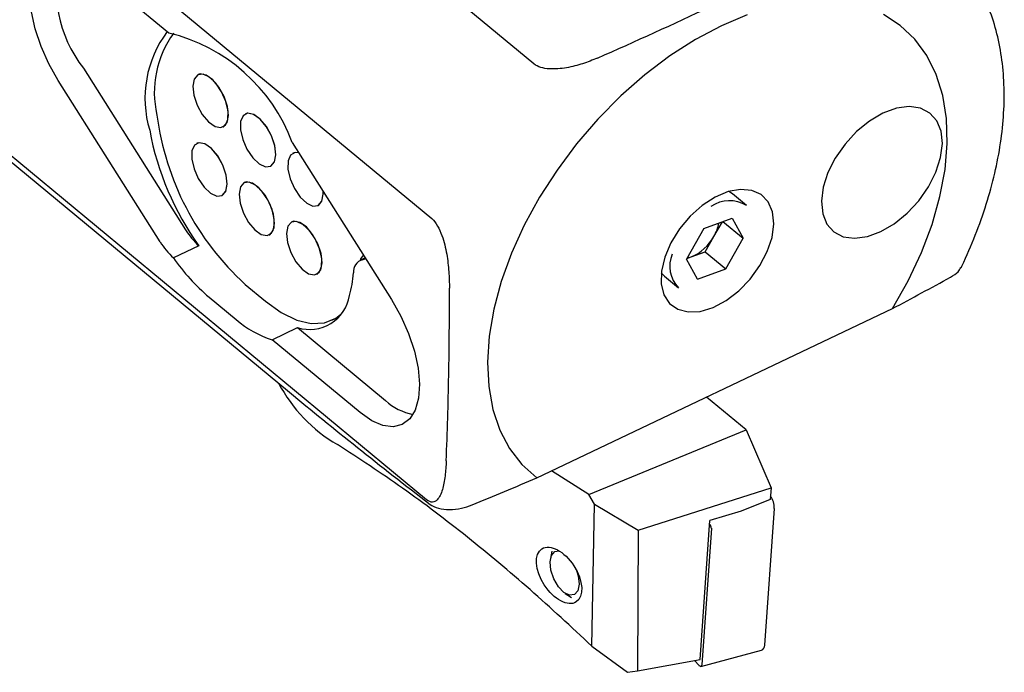
# Model space of a CAD drawing. Units: millimetres. Extents: x 14 to 288, y 11 to 172.
# Drawn here: x 241 to 273, y 18 to 39 of the extents above; entities that cross this region are included whole.
import ezdxf

# ---------------------------------------------------------------- set-up
doc = ezdxf.new("R2010")
doc.units = ezdxf.units.MM

msp = doc.modelspace()

# ---------------------------------------------------------------- linework, layer by layer
at = {"color": 7, "linetype": 'Continuous', "lineweight": 25}
for p, q in [((257.716, 37.675), (246.351, 47.094)), ((240.129, 44.42), (254.374, 32.614)), ((231.94, 41.659), (249.719, 26.926)), ((243.179, 40.839), (245.772, 38.69)), ((242.98, 37.535), (246.32, 32.246)), ((245.489, 31.851), (242.149, 37.139)), ((246.733, 37.327), (246.729, 37.325)), ((248.285, 36.041), (248.281, 36.039)), ((247.546, 35.61), (247.55, 35.612)), ((254.206, 23.405), (239.96, 35.211)), ((246.692, 35.078), (246.688, 35.076)), ((249.811, 35.106), (253.06, 29.961)), ((249.837, 34.755), (249.833, 34.753)), ((249.098, 34.324), (249.102, 34.326)), ((248.244, 33.792), (248.24, 33.79)), ((250.822, 33.414), (250.819, 33.509)), ((250.826, 33.416), (250.824, 33.502)), ((264.217, 33.418), (264.091, 33.5)), ((247.505, 33.361), (247.509, 33.363)), ((264.674, 33.039), (264.217, 33.418)), ((250.65, 33.038), (250.654, 33.04)), ((263.273, 32.287), (264.2, 32.63)), ((264.2, 32.63), (264.561, 31.971)), ((249.796, 32.506), (249.792, 32.504)), ((263.273, 32.287), (262.707, 31.285)), ((263.606, 32.027), (263.88, 32.511)), ((263.9, 32.519), (264.561, 31.971)), ((249.057, 32.075), (249.061, 32.077)), ((263.323, 31.526), (263.606, 32.027)), ((263.995, 30.969), (264.561, 31.971)), ((246.753, 31.72), (245.922, 31.324)), ((252.199, 31.324), (252.026, 31.242)), ((252.107, 31.266), (252.212, 31.304)), ((263.068, 30.626), (262.707, 31.285)), ((262.717, 31.302), (262.86, 31.355)), ((262.86, 31.355), (263.323, 31.526)), ((263.323, 31.526), (263.995, 30.969)), ((263.068, 30.626), (263.995, 30.969)), ((250.609, 30.789), (250.613, 30.791)), ((261.879, 30.832), (261.983, 30.723)), ((261.983, 30.723), (262.441, 30.344)), ((248.271, 30.455), (248.932, 29.907)), ((247.092, 30.038), (247.975, 29.306)), ((257.812, 24.122), (269.45, 29.666)), ((251.109, 29.284), (251.32, 29.384)), ((249.153, 28.645), (249.984, 29.041)), ((249.984, 29.041), (252.861, 26.657)), ((252.03, 26.261), (249.153, 28.645)), ((264.659, 25.692), (263.363, 26.766)), ((259.509, 23.582), (264.659, 25.692)), ((264.659, 25.692), (265.475, 23.792)), ((259.509, 23.582), (258.288, 24.349)), ((259.694, 23.266), (259.509, 23.582)), ((261.124, 22.415), (265.475, 23.792)), ((265.475, 23.792), (265.449, 23.418)), ((259.609, 18.616), (259.694, 23.266)), ((259.694, 23.266), (261.124, 22.415)), ((265.449, 23.418), (264.5, 23.031)), ((264.5, 23.031), (263.472, 22.725)), ((265.578, 23.122), (265.264, 18.646)), ((263.154, 18.179), (263.472, 22.725)), ((263.464, 22.608), (263.471, 22.6)), ((261.124, 22.415), (261.101, 17.802)), ((263.52, 22.471), (263.206, 17.995)), ((258.304, 21.722), (258.256, 21.483)), ((258.742, 20.341), (258.947, 20.21)), ((259.609, 18.616), (260.779, 17.755)), ((263.179, 17.949), (265.162, 18.476)), ((261.101, 17.802), (263.154, 18.179)), ((263.123, 17.975), (262.965, 18.145)), ((260.779, 17.755), (261.101, 17.802))]:
    msp.add_line(p, q, dxfattribs=at)
at = {"color": 7, "linetype": 'Continuous', "lineweight": 25, "flags": 128}
for points in [[(242.149, 37.139), (241.845, 37.677), (241.594, 38.247), (241.404, 38.823), (241.285, 39.385), (241.24, 39.907), (241.272, 40.371), (241.379, 40.756), (241.557, 41.047), (241.799, 41.233), (242.095, 41.305), (242.433, 41.262), (242.799, 41.105), (243.179, 40.839)], [(264.697, 39.284), (263.852, 38.927), (263.004, 38.477), (262.166, 37.939), (261.347, 37.32), (260.559, 36.627), (259.81, 35.87), (259.112, 35.059), (258.471, 34.203), (257.898, 33.313), (257.399, 32.401), (256.979, 31.478), (256.646, 30.556), (256.403, 29.647), (256.252, 28.762), (256.197, 27.913), (256.237, 27.11), (256.372, 26.364), (256.601, 25.684), (256.92, 25.079), (257.325, 24.556), (257.812, 24.122)], [(269.45, 29.666), (269.961, 30.575), (270.393, 31.497), (270.741, 32.42), (270.998, 33.331), (271.164, 34.221), (271.234, 35.076), (271.209, 35.887), (271.089, 36.642), (270.874, 37.333), (270.569, 37.951), (270.177, 38.487), (269.702, 38.936), (269.152, 39.29)], [(246.557, 36.949), (246.591, 36.65), (246.7, 36.327), (246.867, 36.023), (247.071, 35.779), (247.283, 35.627), (247.477, 35.59), (247.624, 35.671), (247.706, 35.859), (247.711, 36.13), (247.638, 36.447), (247.498, 36.766), (247.309, 37.045), (247.098, 37.246), (246.891, 37.342), (246.718, 37.32), (246.601, 37.182), (246.557, 36.949)], [(247.722, 35.989), (247.688, 36.287), (247.58, 36.61), (247.412, 36.915), (247.209, 37.159), (246.996, 37.31), (246.803, 37.347), (246.733, 37.327)], [(269.063, 32.185), (269.504, 32.443), (269.925, 32.786), (270.304, 33.195), (270.623, 33.652), (270.866, 34.131), (271.02, 34.611), (271.077, 35.066), (271.036, 35.474), (270.897, 35.814), (270.668, 36.069), (270.36, 36.227), (269.989, 36.279), (269.573, 36.223), (269.134, 36.062), (268.693, 35.804), (268.272, 35.461), (267.893, 35.052), (267.574, 34.595), (267.331, 34.116), (267.177, 33.636), (267.12, 33.181), (267.162, 32.773), (267.3, 32.433), (267.529, 32.178), (267.837, 32.02), (268.208, 31.968), (268.624, 32.024), (269.063, 32.185)], [(269.063, 32.185), (269.504, 32.443), (269.925, 32.786), (270.304, 33.195), (270.623, 33.652), (270.866, 34.131), (271.02, 34.611), (271.077, 35.066), (271.036, 35.474), (270.897, 35.814), (270.668, 36.069), (270.36, 36.227), (269.989, 36.279), (269.573, 36.223), (269.134, 36.062), (268.693, 35.804), (268.272, 35.461), (267.893, 35.052), (267.574, 34.595), (267.331, 34.116), (267.177, 33.636), (267.12, 33.181), (267.162, 32.773), (267.3, 32.433), (267.529, 32.178), (267.837, 32.02), (268.208, 31.968), (268.624, 32.024), (269.063, 32.185)], [(247.55, 35.612), (247.561, 35.618), (247.678, 35.755), (247.722, 35.989)], [(249.27, 34.7), (249.236, 34.999), (249.128, 35.322), (248.961, 35.627), (248.757, 35.871), (248.544, 36.022), (248.351, 36.059), (248.203, 35.978), (248.122, 35.79), (248.117, 35.519), (248.189, 35.203), (248.329, 34.884), (248.518, 34.605), (248.73, 34.404), (248.936, 34.308), (249.11, 34.33), (249.226, 34.467), (249.27, 34.7)], [(249.274, 34.702), (249.24, 35.001), (249.132, 35.324), (248.964, 35.629), (248.761, 35.873), (248.548, 36.024), (248.355, 36.061), (248.285, 36.041)], [(247.677, 33.738), (247.643, 34.036), (247.534, 34.36), (247.367, 34.664), (247.163, 34.908), (246.951, 35.059), (246.757, 35.097), (246.61, 35.016), (246.528, 34.827), (246.523, 34.556), (246.596, 34.24), (246.736, 33.921), (246.925, 33.642), (247.137, 33.441), (247.343, 33.345), (247.516, 33.367), (247.633, 33.504), (247.677, 33.738)], [(247.681, 33.74), (247.647, 34.038), (247.538, 34.361), (247.371, 34.666), (247.167, 34.91), (246.954, 35.061), (246.761, 35.098), (246.692, 35.078)], [(249.102, 34.326), (249.114, 34.332), (249.23, 34.469), (249.274, 34.702)], [(250.029, 34.761), (249.903, 34.773), (249.755, 34.692), (249.674, 34.504), (249.669, 34.233), (249.741, 33.916), (249.881, 33.597), (250.07, 33.318), (250.282, 33.117), (250.488, 33.021), (250.662, 33.043), (250.778, 33.181), (250.822, 33.414), (250.822, 33.414)], [(250.026, 34.765), (249.907, 34.775), (249.837, 34.755)], [(247.509, 33.363), (247.52, 33.369), (247.637, 33.506), (247.681, 33.74)], [(248.068, 33.414), (248.102, 33.115), (248.21, 32.792), (248.378, 32.487), (248.581, 32.243), (248.794, 32.092), (248.988, 32.055), (249.135, 32.136), (249.217, 32.324), (249.222, 32.595), (249.149, 32.911), (249.009, 33.231), (248.82, 33.509), (248.608, 33.711), (248.402, 33.806), (248.229, 33.784), (248.112, 33.647), (248.068, 33.414)], [(249.233, 32.453), (249.199, 32.752), (249.09, 33.075), (248.923, 33.379), (248.719, 33.624), (248.507, 33.775), (248.313, 33.812), (248.244, 33.792)], [(265.563, 32.439), (265.521, 32.833), (265.381, 33.157), (265.152, 33.396), (264.846, 33.536), (264.478, 33.569), (264.07, 33.494), (263.642, 33.315), (263.219, 33.04), (262.822, 32.687), (262.474, 32.272), (262.192, 31.819), (261.993, 31.352), (261.887, 30.896), (261.879, 30.476), (261.97, 30.115), (262.156, 29.831), (262.426, 29.641), (262.765, 29.554), (263.155, 29.575), (263.576, 29.703), (264.004, 29.931), (264.417, 30.247), (264.792, 30.634), (265.109, 31.071), (265.351, 31.534), (265.505, 31.998), (265.563, 32.439)], [(250.654, 33.04), (250.666, 33.045), (250.782, 33.183), (250.826, 33.416)], [(249.061, 32.077), (249.072, 32.083), (249.189, 32.22), (249.233, 32.453)], [(249.62, 32.127), (249.654, 31.829), (249.762, 31.505), (249.93, 31.201), (250.133, 30.957), (250.346, 30.806), (250.54, 30.768), (250.687, 30.849), (250.769, 31.038), (250.774, 31.309), (250.701, 31.625), (250.561, 31.944), (250.372, 32.223), (250.16, 32.424), (249.954, 32.52), (249.781, 32.498), (249.664, 32.361), (249.62, 32.127)], [(250.785, 31.167), (250.751, 31.466), (250.643, 31.789), (250.475, 32.093), (250.271, 32.337), (250.059, 32.488), (249.865, 32.526), (249.796, 32.506)], [(262.725, 31.316), (262.756, 31.323), (262.86, 31.355)], [(250.613, 30.791), (250.624, 30.796), (250.741, 30.933), (250.785, 31.167)], [(253.06, 29.961), (253.364, 29.422), (253.615, 28.853), (253.805, 28.276), (253.924, 27.715), (253.969, 27.193), (253.937, 26.729), (253.83, 26.344), (253.652, 26.053), (253.41, 25.867), (253.114, 25.794), (252.776, 25.838), (252.41, 25.995), (252.03, 26.261)], [(248.932, 29.907), (249.45, 29.536), (249.955, 29.29), (250.431, 29.177), (250.864, 29.199), (251.241, 29.357), (251.393, 29.475)], [(259.113, 21.087), (259.165, 20.912), (259.193, 20.642), (259.149, 20.427), (259.039, 20.301), (258.88, 20.281), (258.697, 20.372), (258.517, 20.559), (258.367, 20.814), (258.271, 21.098), (258.243, 21.368), (258.287, 21.583), (258.396, 21.71), (258.546, 21.731)], [(263.206, 17.995), (263.203, 17.978), (263.198, 17.964), (263.189, 17.954), (263.178, 17.949), (263.166, 17.948), (263.152, 17.953), (263.137, 17.961), (263.123, 17.975)]]:
    msp.add_lwpolyline(points, dxfattribs=at)
at = {"color": 7, "linetype": 'Continuous', "lineweight": 25}
for centre, radius, start, end in [((246.216, 40.08), 4.118, 162.839, 218.1853), ((248.613, 36.554), 3.621, 143.0057, 196.8111), ((248.57, 36.75), 3.272, 143.7183, 193.18), ((244.412, 33.089), 5.763, 20.4809, 76.3429), ((254.388, 37.163), 9.078, 187.3345, 227.6421), ((254.446, 37.22), 9.456, 190.4361, 215.5595), ((264.112, 32.135), 1.064, 58.1223, 124.6629), ((248.462, 33.569), 2.517, 211.686, 227.2488), ((262.516, 32.663), 1.262, 329.7137, 351.0896), ((262.275, 32.755), 1.517, 292.6688, 331.3315), ((247.631, 33.173), 2.517, 211.686, 227.2488), ((251.527, 35.247), 6.842, 214.987, 229.5856), ((252.225, 30.869), 0.414, 106.4612, 185.1845), ((252.371, 31.139), 0.359, 129.6812, 163.1888), ((263.196, 31.054), 1.036, 157.6379, 223.2388), ((248.067, 31.102), 3.755, 344.3638, 355.8763), ((250.378, 30.303), 1.322, 252.6666, 350.6919), ((250.122, 31.75), 3.253, 228.7096, 252.6754), ((253.847, 29.591), 5.071, 207.8932, 239.6835), ((254.112, 28.006), 1.84, 227.1836, 258.9143), ((264.895, 23.139), 0.682, 358.5976, 34.7195), ((263.332, 22.474), 0.187, 358.9251, 42.182), ((265.094, 18.632), 0.171, 293.4244, 4.7073)]:
    msp.add_arc(centre, radius, start, end, dxfattribs=at)
msp.add_ellipse((286.928, 12.324), major_axis=(49.175, -29.606), ratio=0.160131, start_param=3.955601, end_param=4.087585, dxfattribs=at)
msp.add_ellipse((258.54, 20.929), major_axis=(-0.56, 0.871), ratio=0.556232, dxfattribs=at)
for points, knots in [([(271.689, 31.004), (271.718, 31.065), (271.911, 31.461), (272.216, 32.199), (272.567, 33.214), (272.833, 34.223), (273.013, 35.217), (273.104, 36.189), (273.103, 37.129), (273.01, 38.028), (272.824, 38.877), (272.547, 39.666), (272.184, 40.387), (271.735, 41.026), (271.334, 41.482), (271.062, 41.694), (270.99, 41.75)], [0, 0, 0, 0, 0.014611, 0.095066, 0.175671, 0.256428, 0.337329, 0.418335, 0.499324, 0.58011, 0.660441, 0.740024, 0.818611, 0.896093, 0.972579, 1, 1, 1, 1]), ([(259.791, 37.869), (259.636, 37.801), (259.476, 37.739), (259.142, 37.631), (258.966, 37.584), (258.6, 37.52), (258.408, 37.502), (258.125, 37.521), (258.029, 37.536), (257.855, 37.588), (257.775, 37.626), (257.716, 37.675)], [0, 0, 0, 0, 0.25, 0.25, 0.5, 0.5, 0.75, 0.75, 0.875, 0.875, 1, 1, 1, 1]), ([(254.374, 32.614), (254.444, 32.556), (254.511, 32.467), (254.622, 32.271), (254.667, 32.166), (254.78, 31.854), (254.828, 31.646), (254.897, 31.25), (254.918, 31.06), (254.945, 30.687), (254.95, 30.506), (254.951, 30.329)], [0, 0, 0, 0, 0.125, 0.125, 0.25, 0.25, 0.5, 0.5, 0.75, 0.75, 1, 1, 1, 1]), ([(271.343, 30.691), (271.438, 30.748), (271.598, 30.844), (271.654, 30.963), (271.676, 31.01)], [0, 0, 0, 0, 0.598926, 1, 1, 1, 1]), ([(254.847, 24.681), (254.885, 25.606), (254.913, 26.538), (254.947, 28.421), (254.954, 29.371), (254.951, 30.329)], [0, 0, 0, 0, 0.5, 0.5, 1, 1, 1, 1]), ([(259.609, 18.616), (258.938, 19.24), (257.598, 20.488), (255.53, 22.213), (253.425, 23.818), (252, 24.748), (251.287, 25.213)], [0, 0, 0, 0, 0.2475295, 0.4950255, 0.7475219, 1, 1, 1, 1]), ([(254.847, 24.681), (254.84, 24.51), (254.828, 24.343), (254.789, 24.025), (254.761, 23.873), (254.7, 23.67), (254.677, 23.606), (254.619, 23.492), (254.586, 23.44), (254.505, 23.362), (254.457, 23.334), (254.343, 23.325), (254.275, 23.348), (254.206, 23.405)], [0, 0, 0, 0, 0.25, 0.25, 0.5, 0.5, 0.625, 0.625, 0.75, 0.75, 0.875, 0.875, 1, 1, 1, 1]), ([(254.319, 23.254), (254.389, 23.201), (254.483, 23.157), (254.702, 23.1), (254.828, 23.086), (255.085, 23.087), (255.216, 23.102), (255.468, 23.155), (255.586, 23.192), (255.695, 23.237)], [0, 0, 0, 0, 0.25, 0.25, 0.5, 0.5, 0.75, 0.75, 1, 1, 1, 1])]:
    msp.add_open_spline(points, degree=3, knots=knots, dxfattribs=at)
for points in [[(259.791, 37.869), (261.046, 38.42), (262.287, 38.983), (263.509, 39.561)], [(269.45, 29.666), (270.083, 30.006), (270.714, 30.348), (271.343, 30.691)], [(255.695, 23.237), (256.402, 23.531), (257.108, 23.826), (257.812, 24.122)]]:
    msp.add_open_spline(points, degree=3, dxfattribs=at)

doc.saveas('drawing.dxf')
